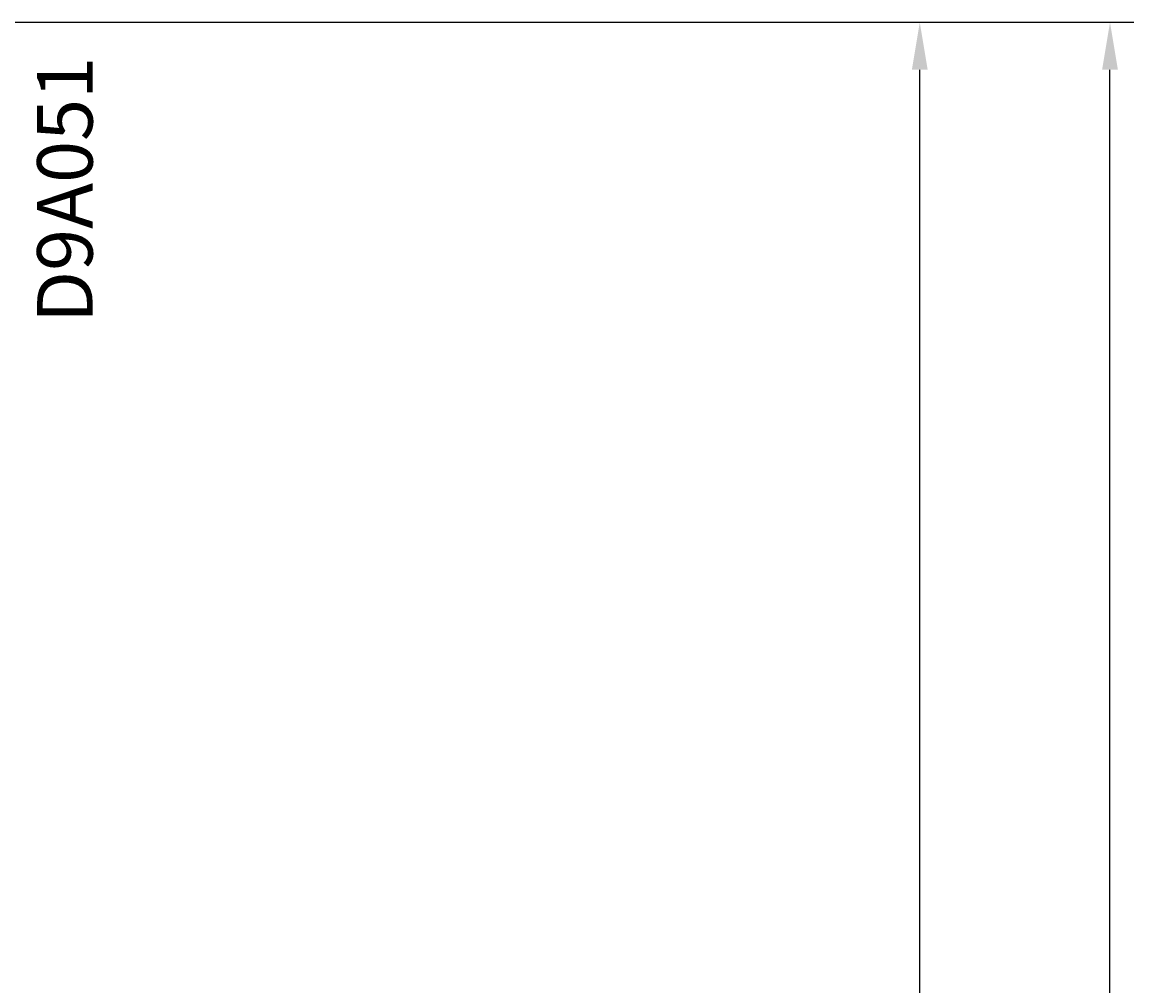
# Model space of a CAD drawing. Extents: x 0 to 148, y -48 to 282.
# Drawn here: x 77 to 148, y 166 to 227 of the extents above; entities that cross this region are included whole.
import ezdxf

# ---------------------------------------------------------------- set-up
doc = ezdxf.new("R2010")
doc.units = 0
doc.header["$LTSCALE"] = 4
doc.layers.get('0').update_dxf_attribs({"linetype": 'CONTINUOUS'})
doc.layers.get('DEFPOINTS').update_dxf_attribs({"linetype": 'CONTINUOUS'})
doc.layers.add('SAPA_ARTIKELNR', color=4, linetype='CONTINUOUS')
doc.layers.add('SAPA_MATT', color=1, linetype='CONTINUOUS')
doc.styles.add('ISO', font='txt')
doc.dimstyles.get("Standard").update_dxf_attribs({"dimtxt": 0.18, "dimasz": 0.18, "dimexe": 0.18, "dimexo": 0.0625, "dimgap": 0.09, "dimtad": 0, "dimtih": 1, "dimtoh": 1, "dimzin": 0, "dimcen": 0.09, "dimazin": 3, "dimtfac": 1, "dimtofl": 0, "dimtmove": 0, "dimatfit": 3})

# ---------------------------------------------------------------- blocks, each defined once
blk = doc.blocks.new('*D12')
at = {"layer": 'DEFPOINTS', "color": 0}
for p in [(73.001, 227), (134.001, 227), (74.333, 68)]:
    blk.add_point(p, dxfattribs=at)
at = {"layer": 'SAPA_MATT'}
for p, q in [((74.501, 227), (135.501, 227)), ((134.001, 71), (134.001, 224)), ((75.833, 68), (135.501, 68))]:
    blk.add_line(p, q, dxfattribs=at)
for points in [[(133.501, 224), (134.501, 224), (134.001, 227)], [(133.501, 71), (134.501, 71), (134.001, 68)]]:
    blk.add_solid(points, dxfattribs=at)
at = {"layer": 'SAPA_MATT', "color": 2, "style": 'ISO'}
blk.add_text('159', height=3, dxfattribs=at).set_placement((125.501, 142.19))
blk = doc.blocks.new('*U18')
at = {"layer": 'SAPA_MATT', "color": 2, "style": 'ISO'}
blk.add_text('227', height=3, rotation=90, dxfattribs=at).set_placement((145.001, 110.35))
blk = doc.blocks.new('*D11')
at = {"layer": 'DEFPOINTS', "color": 0}
for p in [(73.001, 227), (146.001, 227), (73.001, 0)]:
    blk.add_point(p, dxfattribs=at)
at = {"layer": 'SAPA_MATT'}
for p, q in [((74.501, 227), (147.501, 227)), ((146.001, 3), (146.001, 224)), ((74.501, 0), (147.501, 0))]:
    blk.add_line(p, q, dxfattribs=at)
for points in [[(145.501, 224), (146.501, 224), (146.001, 227)], [(145.501, 3), (146.501, 3), (146.001, 0)]]:
    blk.add_solid(points, dxfattribs=at)
blk.add_blockref('*U18', (0, 0))

msp = doc.modelspace()

# ---------------------------------------------------------------- texts
at = {"layer": 'SAPA_ARTIKELNR', "style": 'ISO'}
msp.add_text('D9A051', height=3.5, rotation=90, dxfattribs=at).set_placement((81.819, 208.023, 0))

# ---------------------------------------------------------------- dimensions: what is measured, and where the dimension line sits
at = {"layer": 'SAPA_MATT'}
for base, p1, override, picture, middle in [((134.001, 227), (74.333, 68), {"dimscale": 1, "dimtmove": 1}, '*D12', (134.001, 147.5)), ((146.001, 227), (73.001, 0), {"dimscale": 1}, '*D11', (146.001, 113.5))]:
    dim = msp.add_linear_dim(base=base, p1=p1, p2=(73.001, 227), angle=90, dimstyle='Standard', override=override, dxfattribs=at)
    dim.commit()
    dim.dimension.update_dxf_attribs({"geometry": picture, "text_midpoint": middle, "dimtype": 128})

doc.saveas('drawing.dxf')
